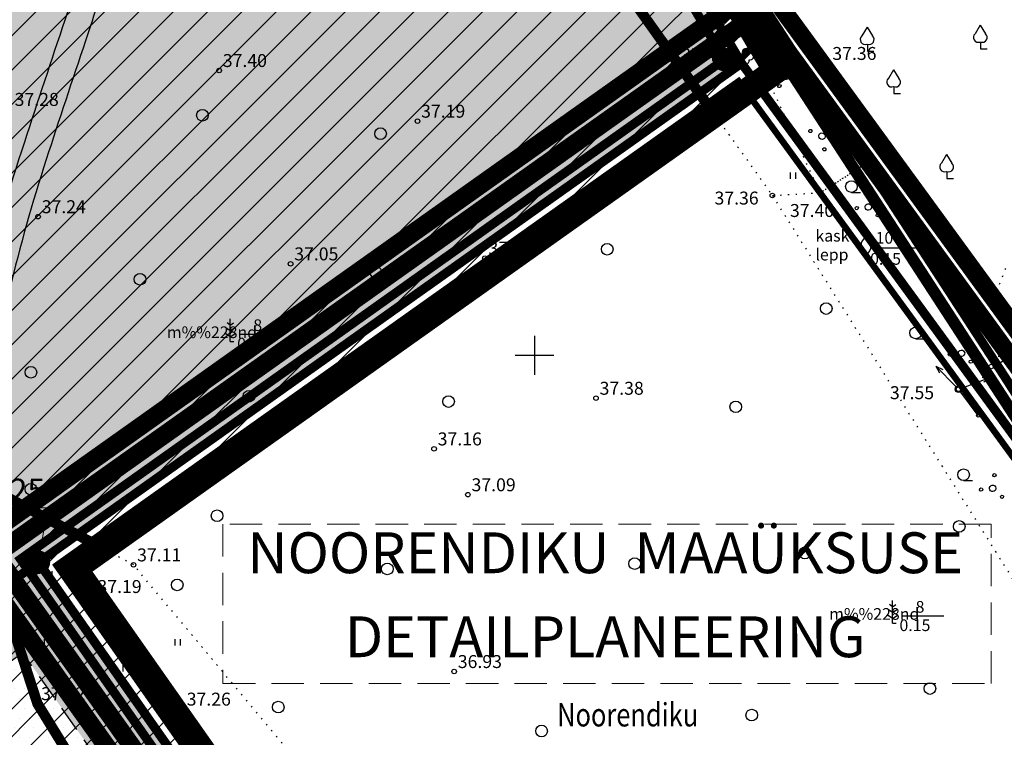
# Model space of a CAD drawing. Units: feet. Extents: x 69126 to 545755, y 51575 to 6585813.
# Drawn here: x 70010 to 70086, y 52121 to 52176 of the extents above; entities that cross this region are included whole.
import ezdxf
from ezdxf.enums import TextEntityAlignment as Align

# ---------------------------------------------------------------- set-up
doc = ezdxf.new("R2010")
doc.units = ezdxf.units.FT
doc.header["$MEASUREMENT"] = 0
for name, pattern in [('ACAD_ISO09W100', [45, 24, -3, 6, -3, 6, -3]), ('DASHED', [0.75, 0.5, -0.25]), ('DOT2', [0.126, 0.001, -0.125]), ('DOTX2', [0.5, 0, -0.5]), ('punktiir', [13, 8, -5])]:
    doc.linetypes.add(name, pattern=pattern)
for name, color, linetype in [('g-AED', 7, 'CONTINUOUS'), ('g-HALJASTUS', 7, 'CONTINUOUS'), ('g-KORGUS', 7, 'CONTINUOUS'), ('g-POST', 7, 'CONTINUOUS'), ('g-VORK', 7, 'CONTINUOUS'), ('K-det-jalgtee', 50, 'CONTINUOUS'), ('K-det-pl-ala', 129, 'ACAD_ISO09W100'), ('K-ha-R', 71, 'CONTINUOUS'), ('K-halj-hatch-OLULINE', 80, 'CONTINUOUS'), ('K-halj-hinnang', 123, 'punktiir'), ('K-kr-KINNISTU', 48, 'CONTINUOUS'), ('K-kr-kinnistu_OFFSET', 48, 'CONTINUOUS'), ('K-kr-krj', 1, 'CONTINUOUS'), ('K-kr-linnapiir', 6, 'ACAD_ISO09W100'), ('K-kr-tehno-KINNISTU', 48, 'CONTINUOUS'), ('K-kr-tehno-KRJ', 240, 'CONTINUOUS'), ('nd-krj', 4, 'CONTINUOUS')]:
    doc.layers.add(name, color=color, linetype=linetype)
for name, color, linetype, lineweight in [('K-det-EHITUSALA', 28, 'DASHED', 25), ('K-det-naaber-DP', 162, 'DASHED', 20), ('K-det-naaber-ettepanek', 4, 'DASHED', 20), ('K-det-vertikaal', 162, 'CONTINUOUS', 13), ('k-ha-EHITUSALA', 26, 'CONTINUOUS', 20), ('K-halj-hatch-VAHEVAARTUSLIK', 2, 'CONTINUOUS', 20), ('K-kr-aadress', 24, 'CONTINUOUS', 13)]:
    doc.layers.add(name, color=color, linetype=linetype, lineweight=lineweight)
doc.styles.add('ISOCP', font='ISOCP', dxfattribs={"height": 0.2})
doc.styles.add('ROMANS', font='ROMANS', dxfattribs={"height": 0.2})
doc.styles.add('SWISL', font='swissl.ttf')
doc.styles.add('txt', font='TXT', dxfattribs={"height": 0.2})
pattern_1 = [(45, (0, 0), (-1.060660172, 1.060660172), [])]

msp = doc.modelspace()

# ---------------------------------------------------------------- hatches: boundary and pattern name
at = {"layer": 'K-det-jalgtee'}
msp.add_hatch(color=256, dxfattribs=at).paths.add_polyline_path([(70010.671, 52166.479, 0.021307), (70007.499, 52155.304, -0.033304), (70007.211, 52154.508), (70009.5, 52155.043, -0.020856), (70012.328, 52165.097, -0.003417), (70015.36, 52174.267, 0.007123), (70017.307, 52180.405, 0.014222), (70018.975, 52186.566, 0.098531), (70020.104, 52218.579, 0.073086), (70013.48, 52240.431, 0.089228), (70002.974, 52255.073, 0.019206), (69998.413, 52259.227, 0.011818), (69993.178, 52263.432, 0.008221), (69984.137, 52270.125, 0.035637), (69980.956, 52272.046, 0.058178), (69978.694, 52272.874, 0.069437), (69977.296, 52272.99, 0.189865), (69974.878, 52271.853, 0.045555), (69973.881, 52270.658, 0.030593), (69972.52, 52268.396, 0.064338), (69964.874, 52248.692, 0.020297), (69962.962, 52239.417, 0.009522), (69961.992, 52232.932, 0.0371), (69961.247, 52221.273, 0.044853), (69962.107, 52213.218), (69964.071, 52213.621, -0.045051), (69963.259, 52220.815, -0.034616), (69963.75, 52230.789, -0.011536), (69964.661, 52237.417, -0.019264), (69966.486, 52246.86, -0.070642), (69974.614, 52268.049, -0.023664), (69975.487, 52269.464, -0.04621), (69976.278, 52270.424, -0.087117), (69976.879, 52270.864, -0.128508), (69977.871, 52270.984, -0.064039), (69979.084, 52270.676, -0.044538), (69981.138, 52269.672, -0.023936), (69984.066, 52267.728, -0.005849), (69991.7, 52262.045, -0.0118), (69996.988, 52257.813, -0.019732), (70001.585, 52253.634, -0.091567), (70011.894, 52239.114, -0.0748), (70018.293, 52217.185, -0.091106), (70017.33, 52188.335, -0.016104), (70015.724, 52182.111, -0.008566), (70013.788, 52175.89, 0.001977)])
at = {"layer": 'k-ha-EHITUSALA'}
h = msp.add_hatch(dxfattribs=at)
h.set_pattern_fill('DOTS', color=256, scale=12, style=0)
h.paths.add_polyline_path([(70045.712, 52076.939), (70010.529, 52127.04), (69998.299, 52118.357), (70016.704, 52092.147)])
at = {"layer": 'K-ha-R'}
msp.add_hatch(color=256, dxfattribs=at).paths.add_polyline_path([(70018.226, 52080.058), (70019.214, 52088.573), (69995.425, 52122.448), (70065.973, 52172.537), (69990.743, 52299.917), (69966.293, 52285.637), (69934.193, 52243.637), (69901.773, 52288.887), (69887.374, 52260.438), (69931.688, 52237.205), (69838.594, 52059.627), (69846.565, 52055.448), (69850.744, 52063.419), (69857.83, 52059.705), (69863.461, 52070.446), (69908.653, 51995.121), (69896.704, 51972.328), (69823.193, 52010.865), (69843.78, 52050.134), (69835.809, 52054.313), (69773.359, 51935.19), (69772.031, 51932.656), (69904.527, 51863.195), (69952.751, 51955.182), (69956.009, 51961.378)])
h = msp.add_hatch(color=256, dxfattribs=at)
h.paths.add_polyline_path([(70057.891, 52068.296), (70011.733, 52134.027), (69995.425, 52122.448), (70019.214, 52088.573)])
h.paths.add_polyline_path([(70045.712, 52076.939), (70010.529, 52127.04), (69998.299, 52118.357), (70016.704, 52092.147)], flags=16)
at = {"layer": 'K-halj-hatch-OLULINE'}
h = msp.add_hatch(dxfattribs=at)
h.set_pattern_fill('ANSI31', color=256, scale=15, style=0)
h.paths.add_polyline_path([(70014.51, 52235.82), (70018.6, 52240.88), (70004.43, 52262.51), (69995.03, 52275.14), (69974.74, 52285.22), (69970.1, 52284.86), (69960.575, 52281.45), (69934.245, 52246.999), (69906.462, 52285.776), (69899.21, 52280.31), (69898.458, 52272.339), (69897.36, 52259.21), (69896.029, 52250.224), (69895.62, 52239.52), (69902.501, 52231.018), (69912.03, 52225.43), (69926.22, 52214.08), (69933.748, 52210.527), (69940.973, 52211.307), (69945.465, 52214.82), (69949.957, 52220.675), (69956.03, 52220.78), (69959.92, 52209.07), (69966.06, 52196.98), (69977.37, 52177.98), (69978.51, 52176.89), (69983.023, 52175.8), (69984.721, 52175.69), (69984.542, 52176.751), (69984.721, 52178.891), (69985.256, 52179.426), (69986.862, 52179.247), (69988.7, 52175.43), (69995.698, 52164.212), (70001.73, 52153.74), (69998.574, 52152.444), (69996.07, 52152.19), (69990.08, 52163.7), (69986.978, 52169.692), (69984.91, 52170.051), (69983.472, 52169.332), (69983.02, 52168.6), (69987.787, 52158.642), (69991.08, 52152.89), (69998.4, 52139.15), (70005.68, 52140.99), (70016.694, 52135.096), (70063.873, 52168.593), (70056.6, 52178.77), (70049.63, 52179.05), (70046.45, 52182.99), (70048.88, 52187.57), (70036.31, 52209.58), (70031.46, 52211.2), (70030.297, 52216.972), (70030.22, 52222.64), (70022.81, 52235.05), (70017.9, 52232.17)])
h = msp.add_hatch(dxfattribs=at)
h.set_pattern_fill('ANSI31', color=256, scale=15, style=0)
h.paths.add_polyline_path([(69954.97, 52144.866), (69948.704, 52151.931), (69941.75, 52160.53), (69928.97, 52167.74), (69915.05, 52174.19), (69899.18, 52168.87), (69879.13, 52185.81), (69870.41, 52188.95), (69868.042, 52184.609), (69868.845, 52181.199), (69866.838, 52177.59), (69865.49, 52175.84), (69861.219, 52176.186), (69857.206, 52175.183), (69854.69, 52171.79), (69849.676, 52165.352), (69850.414, 52163.665, -0.041035), (69850.56, 52163.331), (69851.306, 52161.629), (69850.774, 52158.971), (69849.603, 52157.057), (69847.262, 52156.419), (69844.921, 52155.887), (69840.878, 52148.976), (69840.471, 52144.905, -0.025637), (69845.234, 52144.007, -0.047562), (69848.558, 52142.872, -0.055515), (69852.752, 52140.294, -0.035453), (69857.764, 52135.7, 0.017777), (69864.989, 52128.402, 0.002511), (69872.367, 52121.64, -0.011993), (69881.913, 52112.174, 0.006609), (69891.214, 52102.77, 0.001407), (69905.212, 52089.3, -0.013106), (69919.773, 52074.66, 0.001785), (69923.62, 52070.529, 0.034588), (69926.21, 52068.131, 0.034687), (69927.593, 52067.188, 0.154043), (69931.322, 52066.21, 0.056046), (69933.756, 52066.698, 0.008978), (69943.39, 52070.272, 0.027012), (69955.464, 52075.662, -0.003693), (69967.418, 52081.804, -0.025613), (69977.197, 52086.012, -0.007161), (69986.156, 52089.207, 0.007939), (69992.444, 52091.508, 0.017745), (69998.587, 52094.12, 0.021433), (70007.415, 52098.825, 0.008211), (70016.047, 52104.107), (70015.438, 52104.584), (70014.172, 52111.227), (70012.64, 52114.63), (70010.162, 52115.973), (70004.41, 52117.4), (69996.972, 52118.187), (69990.21, 52121.28), (69979.074, 52129.057), (69976.826, 52130.18), (69971.616, 52139.162), (69968.245, 52143.96), (69967.019, 52144.674), (69963.443, 52144.47), (69958.233, 52144.164)])
h = msp.add_hatch(dxfattribs=at)
h.set_pattern_fill('ANSI31', color=256, scale=15, style=0)
h.paths.add_polyline_path([(70051.6, 52036.83), (70056.33, 52047.24), (70051.491, 52041.275), (70049.39, 52039.043), (70046.894, 52037.731), (70044.53, 52039.306), (70041.64, 52041.8), (70037.831, 52045.475), (70035.556, 52051.586), (70030.953, 52064.233), (70024.241, 52077.264), (70016.761, 52093.361), (70016.047, 52104.107, -0.008187), (70007.44, 52098.84, -0.021496), (69998.587, 52094.12, -0.017778), (69992.433, 52091.503, -0.007925), (69986.156, 52089.207, 0.007583), (69976.671, 52085.815, 0.024261), (69967.418, 52081.804, 0.003693), (69955.464, 52075.662, -0.027012), (69943.39, 52070.272, -0.008978), (69933.756, 52066.698, -0.056046), (69931.322, 52066.21, -0.154043), (69927.593, 52067.188, -0.043845), (69925.869, 52068.411, -0.030949), (69923.572, 52070.58, -0.001763), (69919.773, 52074.66, 0.013106), (69905.212, 52089.3, -0.001407), (69891.214, 52102.77, -0.006815), (69881.627, 52112.471, 0.011625), (69872.367, 52121.64, -0.002511), (69864.989, 52128.402, -0.017777), (69857.764, 52135.7, 0.035453), (69852.752, 52140.294, 0.055515), (69848.558, 52142.872, 0.04451), (69845.453, 52143.953, 0.026465), (69840.539, 52144.896), (69838.963, 52141.746), (69836.196, 52137.811), (69835.345, 52135.579), (69831.834, 52133.239), (69828.11, 52132.176), (69823.428, 52131.432), (69820.875, 52132.07), (69819.811, 52133.771), (69819.406, 52136.33), (69819.811, 52137.811), (69804.81, 52112.332), (69795.86, 52094.648), (69794.748, 52092.426), (69790.411, 52083.091), (69787.853, 52076.311), (69786.408, 52073.311), (69784.851, 52067.865), (69782.293, 52060.864), (69775.903, 52049.189), (69773.1, 52045.074), (69931.483, 51961.016), (69970.998, 51895.154), (69978.487, 51911.042), (69995.06, 51946.2), (70010.29, 51969.19), (70037.01, 52012.94)])
at = {"layer": 'K-halj-hatch-VAHEVAARTUSLIK'}
h = msp.add_hatch(dxfattribs=at)
h.set_pattern_fill('ANSI31,_I', color=256, scale=12, style=2)
h.set_pattern_definition(pattern_1)
h.paths.add_polyline_path([(70004.43, 52262.51), (70018.6, 52240.88), (70014.51, 52235.82), (70017.9, 52232.17), (70022.81, 52235.05), (70030.22, 52222.64), (70030.297, 52216.972), (70031.46, 52211.2), (70036.31, 52209.58), (70048.88, 52187.57), (70046.45, 52182.99), (70049.63, 52179.05), (70056.6, 52178.77), (70063.873, 52168.593), (70068.63, 52171.971), (69991.453, 52302.648), (69964.944, 52287.165), (69960.575, 52281.45), (69970.1, 52284.86), (69974.74, 52285.22), (69995.03, 52275.14)])
h = msp.add_hatch(dxfattribs=at)
h.set_pattern_fill('ANSI31', color=256, scale=12, style=0)
h.paths.add_polyline_path([(69959.92, 52209.07), (69956.03, 52220.78), (69949.957, 52220.675), (69945.465, 52214.82), (69940.973, 52211.307), (69933.748, 52210.527), (69926.22, 52214.08), (69912.03, 52225.43), (69902.501, 52231.018), (69895.62, 52239.52), (69896.029, 52250.224), (69897.36, 52259.21), (69898.458, 52272.339), (69899.21, 52280.31), (69906.462, 52285.776), (69902.008, 52291.994), (69900.37, 52288.19), (69891.29, 52269.81), (69885.39, 52258.27), (69878.46, 52247.81), (69871.56, 52237.92), (69870.46, 52237.17), (69852.1, 52202.6, 0.03327), (69833.962, 52150.358), (69836.941, 52153.442), (69838.644, 52155.781), (69841.41, 52159.609), (69844.07, 52163.012), (69845.453, 52164.075), (69849.177, 52164.713), (69854.69, 52171.79), (69857.206, 52175.183), (69861.219, 52176.186), (69865.49, 52175.84), (69866.838, 52177.59), (69868.845, 52181.199), (69868.042, 52184.609), (69870.41, 52188.95), (69879.13, 52185.81), (69899.18, 52168.87), (69915.05, 52174.19), (69928.97, 52167.74), (69941.75, 52160.53), (69948.704, 52151.931), (69954.97, 52144.866), (69958.233, 52144.164), (69963.443, 52144.47), (69967.019, 52144.674), (69968.245, 52143.96), (69971.616, 52139.162), (69976.826, 52130.18), (69979.074, 52129.057), (69984.28, 52130.32), (69980.38, 52136.41), (69975.12, 52146.07), (69965.77, 52162.73), (69963.232, 52169.242), (69963.232, 52174.624), (69964.49, 52177.58), (69965.63, 52177.55), (69973.204, 52170.837), (69979.93, 52162.85), (69978.988, 52159.277), (69976.595, 52157.084), (69976.39, 52154.9), (69980.783, 52150.308), (69984.57, 52148.2), (69988.561, 52144.329), (69992.33, 52138.98), (69995.49, 52139.56), (69999.083, 52136.746), (70006.46, 52135.59), (70009.318, 52130.314), (70011.65, 52123.12), (70014.172, 52119.031), (70017.91, 52116.72), (70020.714, 52117.343), (70023.79, 52117.27), (70027.67, 52111.89), (70031.161, 52104.27), (70033.709, 52106.213), (70014.513, 52133.548), (70016.694, 52135.096), (70005.68, 52140.99), (69998.4, 52139.15), (69991.08, 52152.89), (69987.787, 52158.642), (69983.02, 52168.6), (69983.472, 52169.332), (69984.91, 52170.051), (69986.978, 52169.692), (69990.08, 52163.7), (69996.07, 52152.19), (69998.574, 52152.444), (70001.73, 52153.74), (69995.698, 52164.212), (69988.7, 52175.43), (69986.862, 52179.247), (69985.256, 52179.426), (69984.721, 52178.891), (69984.542, 52176.751), (69984.721, 52175.69), (69983.023, 52175.8), (69978.51, 52176.89), (69977.37, 52177.98), (69966.06, 52196.98)])
h.paths.add_polyline_path([(69950.934, 52194.935), (69954.7, 52194.9), (69953.945, 52187.876), (69954.41, 52181.55), (69954.871, 52177.344), (69955.334, 52170.517), (69954.64, 52168.086), (69953.14, 52167.78), (69950.702, 52170.169), (69948.849, 52174.336), (69946, 52177.57), (69942.248, 52175.03), (69939.43, 52174.2), (69932.173, 52182.668), (69924.14, 52194.04), (69926.962, 52197.134), (69930.68, 52199.86), (69936.3, 52202.93), (69939.006, 52199.217), (69942.364, 52194.935), (69945.12, 52192.85), (69948.27, 52193.778)], flags=16)
h = msp.add_hatch(dxfattribs=at)
h.set_pattern_fill('ANSI31,_I', color=256, scale=12, style=2)
h.set_pattern_definition(pattern_1)
h.paths.add_polyline_path([(69999.083, 52136.746), (69995.49, 52139.56), (69992.33, 52138.98), (69988.96, 52133.765), (69984.28, 52130.32), (69979.074, 52129.057), (69990.21, 52121.28), (69996.972, 52118.187), (70004.41, 52117.4), (70010.162, 52115.973), (70012.64, 52114.63), (70014.172, 52111.227), (70015.438, 52104.584), (70019.343, 52101.526), (70024.513, 52100.683), (70026.61, 52100.8), (70031.161, 52104.27), (70027.67, 52111.89), (70023.79, 52117.27), (70020.714, 52117.343), (70017.91, 52116.72), (70014.172, 52119.031), (70011.65, 52123.12), (70009.318, 52130.314), (70006.46, 52135.59)])

# ---------------------------------------------------------------- linework, layer by layer
at = {"layer": 'g-AED', "linetype": 'Continuous'}
for p, q in [((70064.231, 52182.135), (70102.1, 52123.1)), ((70068.955, 52174.77), (70069.292, 52174.986)), ((70070.305, 52172.665), (70070.642, 52172.881)), ((70071.655, 52170.561), (70071.992, 52170.777)), ((70073.005, 52168.457), (70073.342, 52168.673)), ((70074.355, 52166.353), (70074.691, 52166.569)), ((70075.705, 52164.248), (70076.041, 52164.464)), ((70077.054, 52162.144), (70077.391, 52162.36)), ((70078.404, 52160.04), (70078.741, 52160.256)), ((70079.754, 52157.935), (70080.091, 52158.151)), ((70081.104, 52155.831), (70081.44, 52156.047)), ((70082.454, 52153.727), (70082.79, 52153.943)), ((70083.804, 52151.623), (70084.14, 52151.839)), ((70085.153, 52149.518), (70085.49, 52149.734))]:
    msp.add_line(p, q, dxfattribs=at)
at = {"layer": 'g-HALJASTUS', "linetype": 'DOTX2'}
for p, q in [((70066.89, 52173.72), (70062.41, 52180.9)), ((70056.6, 52178.77), (70068.35, 52162.33)), ((70072.04, 52162.54), (70066.89, 52173.72)), ((70068.35, 52162.33), (70072.04, 52162.54)), ((70068.35, 52162.33), (70099.326, 52112.881)), ((70019.06, 52133.83), (70005.68, 52140.99)), ((70038.98, 52109.94), (70019.06, 52133.83)), ((70011.65, 52123.12), (70009.318, 52130.314)), ((70014.172, 52119.031), (70011.65, 52123.12))]:
    msp.add_line(p, q, dxfattribs=at)
at = {"layer": 'g-HALJASTUS', "linetype": 'Continuous'}
for p, q in [((70066.886, 52175.352), (70066.88, 52174.045)), ((70066.886, 52175.35), (70066.88, 52174.045)), ((70066.903, 52175.356), (70066.897, 52175.353)), ((70066.91, 52174.049), (70066.903, 52175.356)), ((70066.91, 52174.049), (70066.903, 52175.35)), ((70066.904, 52175.316), (70067.046, 52175.316)), ((70066.904, 52175.316), (70067.056, 52175.316)), ((70066.904, 52175.266), (70067.102, 52175.266)), ((70066.904, 52175.266), (70067.112, 52175.266)), ((70066.904, 52175.216), (70067.136, 52175.216)), ((70066.904, 52175.216), (70067.143, 52175.216)), ((70066.904, 52175.166), (70067.148, 52175.166)), ((70066.904, 52175.166), (70067.159, 52175.166)), ((70066.905, 52175.116), (70067.154, 52175.116)), ((70066.905, 52175.116), (70067.163, 52175.116)), ((70066.905, 52175.066), (70067.145, 52175.066)), ((70066.905, 52175.066), (70067.157, 52175.066)), ((70066.905, 52175.016), (70067.129, 52175.016)), ((70066.905, 52175.016), (70067.139, 52175.016)), ((70066.905, 52174.966), (70067.256, 52174.966)), ((70066.905, 52174.966), (70067.269, 52174.966)), ((70066.905, 52174.916), (70067.301, 52174.916)), ((70066.905, 52174.916), (70067.314, 52174.916)), ((70066.906, 52174.866), (70067.326, 52174.866)), ((70066.906, 52174.866), (70067.335, 52174.866)), ((70066.906, 52174.816), (70067.33, 52174.816)), ((70066.906, 52174.816), (70067.342, 52174.816)), ((70066.906, 52174.766), (70067.323, 52174.766)), ((70066.906, 52174.766), (70067.336, 52174.766)), ((70075.664, 52175.311, 37.563), (70075.256, 52174.651, 37.563)), ((70075.664, 52175.311, 37.563), (70076.072, 52174.651, 37.563)), ((70084.391, 52175.477, 37.587), (70083.983, 52174.817, 37.587)), ((70084.391, 52175.477, 37.587), (70084.799, 52174.817, 37.587)), ((70066.88, 52174.045), (70066.578, 52174.045)), ((70066.88, 52174.045), (70066.578, 52174.045)), ((70066.89, 52174.05), (70066.89, 52173.72)), ((70066.89, 52174.05), (70066.89, 52173.72)), ((70066.906, 52174.716), (70067.302, 52174.716)), ((70066.906, 52174.716), (70067.315, 52174.716)), ((70066.907, 52174.666), (70067.251, 52174.666)), ((70066.907, 52174.666), (70067.271, 52174.666)), ((70066.907, 52174.616), (70067.252, 52174.616)), ((70066.907, 52174.616), (70067.27, 52174.616)), ((70066.907, 52174.566), (70067.31, 52174.566)), ((70066.907, 52174.566), (70067.319, 52174.566)), ((70066.908, 52174.516), (70067.34, 52174.516)), ((70066.908, 52174.516), (70067.352, 52174.516)), ((70066.908, 52174.466), (70067.368, 52174.466)), ((70066.908, 52174.466), (70067.374, 52174.466)), ((70066.908, 52174.416), (70067.378, 52174.416)), ((70066.908, 52174.416), (70067.387, 52174.416)), ((70066.908, 52174.366), (70067.388, 52174.366)), ((70066.908, 52174.366), (70067.393, 52174.366)), ((70066.909, 52174.316), (70067.383, 52174.316)), ((70066.909, 52174.316), (70067.391, 52174.316)), ((70066.909, 52174.266), (70067.376, 52174.266)), ((70066.909, 52174.266), (70067.382, 52174.266)), ((70066.909, 52174.216), (70067.358, 52174.216)), ((70066.909, 52174.216), (70067.365, 52174.216)), ((70066.909, 52174.166), (70067.332, 52174.166)), ((70066.909, 52174.166), (70067.339, 52174.166)), ((70066.909, 52174.116), (70067.291, 52174.116)), ((70066.909, 52174.116), (70067.3, 52174.116)), ((70066.91, 52174.066), (70067.235, 52174.066)), ((70066.91, 52174.066), (70067.241, 52174.066)), ((70067.212, 52174.049), (70066.91, 52174.049)), ((70067.212, 52174.049), (70066.91, 52174.049)), ((70075.682, 52174, 37.563), (70075.679, 52173.47, 37.563)), ((70084.41, 52174.166, 37.587), (70084.407, 52173.636, 37.587)), ((70066.666, 52173.478), (70065.84, 52172.465)), ((70066.666, 52173.478), (70065.844, 52172.47)), ((70065.856, 52172.457), (70066.691, 52173.463)), ((70065.857, 52172.459), (70066.691, 52173.463)), ((70066.339, 52173.077), (70066.021, 52173.339)), ((70066.307, 52173.039), (70066.027, 52173.269)), ((70066.371, 52173.116), (70066.028, 52173.398)), ((70066.339, 52173.077), (70066.028, 52173.333)), ((70066.371, 52173.116), (70066.037, 52173.391)), ((70066.307, 52173.039), (70066.041, 52173.257)), ((70066.402, 52173.155), (70066.042, 52173.451)), ((70066.402, 52173.155), (70066.047, 52173.447)), ((70066.434, 52173.194), (70066.064, 52173.498)), ((70066.434, 52173.194), (70066.071, 52173.492)), ((70066.465, 52173.232), (70066.091, 52173.54)), ((70066.465, 52173.232), (70066.095, 52173.537)), ((70066.497, 52173.271), (70066.124, 52173.578)), ((70066.497, 52173.271), (70066.13, 52173.573)), ((70066.528, 52173.31), (70066.163, 52173.611)), ((70066.528, 52173.31), (70066.168, 52173.607)), ((70066.56, 52173.349), (70066.208, 52173.639)), ((70066.56, 52173.349), (70066.213, 52173.634)), ((70066.592, 52173.388), (70066.26, 52173.66)), ((70066.592, 52173.388), (70066.265, 52173.656)), ((70066.623, 52173.426), (70066.322, 52173.674)), ((70066.623, 52173.426), (70066.329, 52173.669)), ((70066.655, 52173.465), (70066.399, 52173.675)), ((70066.655, 52173.465), (70066.403, 52173.672)), ((70066.432, 52173.671), (70066.666, 52173.478)), ((70066.432, 52173.671), (70066.666, 52173.478)), ((70066.89, 52173.72), (70066.632, 52173.932)), ((70066.89, 52173.72), (70066.632, 52173.932)), ((70066.68, 52173.465), (70066.89, 52173.72)), ((70066.68, 52173.465), (70066.89, 52173.72)), ((70066.691, 52173.463), (70066.925, 52173.271)), ((70066.691, 52173.463), (70066.925, 52173.271)), ((70066.89, 52173.72), (70066.705, 52173.873)), ((70066.89, 52173.72), (70066.728, 52173.428)), ((70066.89, 52173.72), (70066.728, 52173.428)), ((70066.89, 52173.72), (70066.774, 52173.51)), ((70067.179, 52173.56), (70066.89, 52173.72)), ((70067.179, 52173.56), (70066.89, 52173.72)), ((70066.89, 52173.72), (70067.13, 52173.72)), ((70066.89, 52173.72), (70067.224, 52173.72)), ((70066.89, 52173.72), (70067.224, 52173.72)), ((70067.022, 52173.279), (70067.168, 52173.543)), ((70067.022, 52173.279), (70067.168, 52173.543)), ((70067.184, 52173.535), (70067.023, 52173.245)), ((70067.184, 52173.535), (70067.026, 52173.25)), ((70067.227, 52173.511), (70067.039, 52173.17)), ((70067.227, 52173.511), (70067.043, 52173.177)), ((70067.271, 52173.487), (70067.063, 52173.111)), ((70067.271, 52173.487), (70067.067, 52173.118)), ((70067.315, 52173.463), (70067.094, 52173.064)), ((70067.315, 52173.463), (70067.098, 52173.07)), ((70067.359, 52173.439), (70067.13, 52173.025)), ((70067.359, 52173.439), (70067.133, 52173.03)), ((70067.168, 52173.543), (70068.315, 52172.916)), ((70067.168, 52173.543), (70068.31, 52172.919)), ((70067.403, 52173.415), (70067.169, 52172.993)), ((70067.403, 52173.415), (70067.173, 52172.999)), ((70067.179, 52173.571), (70067.326, 52173.836)), ((70067.179, 52173.571), (70067.326, 52173.836)), ((70068.32, 52172.933), (70067.179, 52173.571)), ((70068.318, 52172.934), (70067.179, 52173.571)), ((70067.447, 52173.391), (70067.212, 52172.967)), ((70067.447, 52173.391), (70067.215, 52172.972)), ((70067.491, 52173.367), (70067.259, 52172.948)), ((70067.491, 52173.367), (70067.263, 52172.956)), ((70067.534, 52173.343), (70067.309, 52172.935)), ((70067.534, 52173.343), (70067.312, 52172.94)), ((70067.578, 52173.319), (70067.363, 52172.931)), ((70067.578, 52173.319), (70067.369, 52172.941)), ((70067.622, 52173.295), (70067.423, 52172.935)), ((70067.622, 52173.295), (70067.427, 52172.943)), ((70067.666, 52173.271), (70067.49, 52172.954)), ((70067.666, 52173.271), (70067.499, 52172.97)), ((70067.71, 52173.247), (70067.533, 52172.928)), ((70067.71, 52173.247), (70067.543, 52172.946)), ((70075.679, 52173.47, 37.563), (70076.182, 52173.47, 37.563)), ((70084.407, 52173.636, 37.587), (70084.91, 52173.636, 37.587)), ((70065.897, 52172.535), (70065.736, 52172.667)), ((70065.928, 52172.573), (70065.744, 52172.725)), ((70065.897, 52172.535), (70065.744, 52172.661)), ((70065.865, 52172.496), (70065.748, 52172.592)), ((70065.928, 52172.573), (70065.749, 52172.721)), ((70065.865, 52172.496), (70065.755, 52172.587)), ((70065.96, 52172.612), (70065.763, 52172.774)), ((70065.96, 52172.612), (70065.771, 52172.767)), ((70065.992, 52172.651), (70065.792, 52172.815)), ((70065.992, 52172.651), (70065.799, 52172.809)), ((70066.118, 52172.806), (70065.803, 52173.065)), ((70066.086, 52172.767), (70065.805, 52172.998)), ((70066.118, 52172.806), (70065.812, 52173.057)), ((70066.086, 52172.767), (70065.816, 52172.99)), ((70066.149, 52172.845), (70065.818, 52173.118)), ((70066.149, 52172.845), (70065.825, 52173.112)), ((70066.023, 52172.69), (70065.828, 52172.85)), ((70066.023, 52172.69), (70065.838, 52172.842)), ((70066.181, 52172.884), (70065.844, 52173.161)), ((70066.181, 52172.884), (70065.854, 52173.153)), ((70066.055, 52172.728), (70065.874, 52172.877)), ((70066.213, 52172.922), (70065.881, 52173.195)), ((70066.055, 52172.728), (70065.882, 52172.87)), ((70066.213, 52172.922), (70065.891, 52173.187)), ((70066.244, 52172.961), (70065.929, 52173.22)), ((70066.244, 52172.961), (70065.939, 52173.212)), ((70066.276, 52173), (70065.994, 52173.231)), ((70066.276, 52173), (70066.01, 52173.219)), ((70067.754, 52173.223), (70067.556, 52172.866)), ((70067.754, 52173.223), (70067.562, 52172.877)), ((70067.798, 52173.199), (70067.59, 52172.823)), ((70067.798, 52173.199), (70067.596, 52172.835)), ((70067.842, 52173.175), (70067.63, 52172.793)), ((70067.842, 52173.175), (70067.636, 52172.804)), ((70067.885, 52173.151), (70067.677, 52172.775)), ((70067.885, 52173.151), (70067.682, 52172.783)), ((70067.929, 52173.127), (70067.732, 52172.77)), ((70067.929, 52173.127), (70067.738, 52172.781)), ((70067.973, 52173.103), (70067.797, 52172.785)), ((70067.973, 52173.103), (70067.804, 52172.797)), ((70068.017, 52173.079), (70067.904, 52172.875)), ((70068.017, 52173.079), (70067.909, 52172.884)), ((70068.061, 52173.055), (70067.939, 52172.835)), ((70068.061, 52173.055), (70067.945, 52172.845)), ((70068.105, 52173.031), (70067.979, 52172.805)), ((70068.105, 52173.031), (70067.984, 52172.813)), ((70068.149, 52173.007), (70068.025, 52172.784)), ((70068.149, 52173.007), (70068.03, 52172.794)), ((70068.193, 52172.983), (70068.077, 52172.774)), ((70068.193, 52172.983), (70068.08, 52172.78)), ((70068.236, 52172.959), (70068.136, 52172.777)), ((70068.236, 52172.959), (70068.14, 52172.786)), ((70068.28, 52172.935), (70068.207, 52172.802)), ((70068.28, 52172.935), (70068.211, 52172.81)), ((70068.315, 52172.916), (70068.315, 52172.924)), ((70065.84, 52172.465), (70065.848, 52172.463)), ((70077.705, 52172.032, 37.571), (70077.297, 52171.372, 37.571)), ((70077.705, 52172.032, 37.571), (70078.113, 52171.372, 37.571)), ((70077.723, 52170.721, 37.571), (70077.72, 52170.191, 37.571)), ((70077.72, 52170.191, 37.571), (70078.223, 52170.191, 37.571)), ((70064.866, 52168.497), (70064.866, 52168.997)), ((70065.266, 52168.497), (70065.266, 52168.997)), ((70081.795, 52165.488, 37.605), (70081.387, 52164.828, 37.605)), ((70081.795, 52165.488, 37.605), (70082.203, 52164.828, 37.605)), ((70081.813, 52164.177, 37.605), (70081.81, 52163.647, 37.605)), ((70069.757, 52163.609), (70069.757, 52164.109)), ((70070.157, 52163.609), (70070.157, 52164.109)), ((70081.81, 52163.647, 37.605), (70082.313, 52163.647, 37.605)), ((70074.45, 52162.569), (70075.141, 52162.569)), ((70076.24, 52158.28), (70079.392, 52158.28)), ((70075.571, 52157.767), (70075.571, 52157.365)), ((70075.571, 52157.365), (70075.811, 52157.365)), ((70026.528, 52151.071), (70026.528, 52152.821)), ((70026.528, 52151.878), (70026.196, 52152.112)), ((70026.528, 52152.337), (70026.281, 52152.511)), ((70026.528, 52152.337), (70026.775, 52152.51)), ((70026.528, 52151.878), (70026.861, 52152.112)), ((70026.528, 52151.425), (70026.11, 52151.719)), ((70026.528, 52151.425), (70026.947, 52151.719)), ((70027.328, 52151.632), (70030.491, 52151.632)), ((70079.406, 52151.278), (70080.098, 52151.278)), ((70026.528, 52151.071), (70026.794, 52151.071)), ((70083.101, 52140.333), (70083.793, 52140.333)), ((70015.503, 52134.27), (70015.503, 52134.77)), ((70015.903, 52134.27), (70015.903, 52134.77)), ((70012.378, 52132.828), (70012.378, 52133.328)), ((70012.778, 52132.828), (70012.778, 52133.328)), ((70077.624, 52130.6), (70077.377, 52130.774)), ((70077.624, 52129.334), (70077.624, 52131.084)), ((70077.624, 52130.6), (70077.871, 52130.774)), ((70077.624, 52129.688), (70077.205, 52129.982)), ((70077.624, 52130.141), (70077.291, 52130.375)), ((70077.624, 52130.141), (70077.956, 52130.375)), ((70077.624, 52129.688), (70078.042, 52129.982)), ((70077.624, 52129.334), (70077.89, 52129.334)), ((70078.423, 52129.895), (70081.586, 52129.895)), ((70011.795, 52127.602), (70011.795, 52128.102)), ((70012.195, 52127.602), (70012.195, 52128.102)), ((70022.283, 52127.602), (70022.283, 52128.102)), ((70022.683, 52127.602), (70022.683, 52128.102)), ((70018.257, 52125.591), (70018.257, 52126.091)), ((70018.657, 52125.591), (70018.657, 52126.091))]:
    msp.add_line(p, q, dxfattribs=at)
at = {"layer": 'g-HALJASTUS', "linetype": 'DOT2'}
msp.add_line((70072.04, 52162.54), (70075.413, 52164.703), dxfattribs=at)
at = {"layer": 'g-HALJASTUS', "linetype": 'Continuous'}
msp.add_lwpolyline([(70067.212, 52174.049, 0.572057), (70067.234, 52174.643, 0.832717), (70067.133, 52175.007, 0.63255), (70066.893, 52175.349)], format="xyb", dxfattribs=at)
for centre in [(70024.379, 52168.526), (70056.499, 52168.705), (70038.119, 52167.1), (70074.45, 52163.019), (70055.607, 52158.183), (70037.762, 52156.4), (70019.56, 52155.865), (70072.503, 52153.609), (70079.406, 52151.728), (70011.147, 52148.688), (70027.974, 52146.842), (70043.364, 52146.432), (70065.526, 52146.022), (70083.101, 52140.783), (70011.147, 52139.665), (70025.511, 52137.614), (70082.763, 52136.794), (70070.861, 52134.743), (70038.644, 52133.513), (70057.728, 52133.923), (70022.433, 52132.282), (70080.506, 52124.285), (70030.231, 52122.849), (70066.757, 52122.234), (70050.546, 52121.004)]:
    msp.add_circle(centre, 0.45, dxfattribs=at)
for centre, radius, start, end in [((70066.645, 52174.814), 0.19, 83.74362, 247.05892), ((70066.645, 52174.814), 0.19, 83.74362, 247.05892), ((70066.862, 52175.122), 0.229, 82.22545, 211.15891), ((70066.862, 52175.122), 0.229, 82.22545, 211.15891), ((70084.241, 52174.534, 37.587), 0.383, 132.25401, 290.18083), ((70084.542, 52174.534, 37.587), 0.383, 249.81917, 47.74599), ((70066.739, 52174.345), 0.339, 119.61367, 242.21933), ((70066.739, 52174.345), 0.339, 119.61367, 242.21933), ((70075.513, 52174.368, 37.563), 0.383, 132.25401, 290.18083), ((70075.814, 52174.368, 37.563), 0.383, 249.81917, 47.74599), ((70077.554, 52171.089, 37.571), 0.383, 132.25401, 290.18083), ((70077.855, 52171.089, 37.571), 0.383, 249.81917, 47.74599), ((70081.644, 52164.545, 37.605), 0.383, 132.25401, 290.18083), ((70081.945, 52164.545, 37.605), 0.383, 249.81917, 47.74599), ((70075.93, 52158.441), 0.763, 118.00012, 241.99988), ((70075.213, 52158.441), 0.763, 298.00012, 61.99988)]:
    msp.add_arc(centre, radius, start, end, dxfattribs=at)
for centre, major_axis, start_param, end_param in [((70065.993, 52173.039), (0.136, 0.136), 0.548814, 3.326313), ((70066.366, 52173.332), (0.244, 0.244), 0.591637, 2.670116), ((70066.61, 52173.141), (0.239, 0.239), 3.755454, 5.895326), ((70066.61, 52173.141), (0.239, 0.239), 3.755454, 5.895326), ((70067.366, 52173.275), (0.244, 0.244), 2.345467, 4.423946), ((70067.51, 52173.55), (-0.239, 0.239), 3.938487, 6.078359), ((70067.51, 52173.55), (-0.239, 0.239), 3.938487, 6.078359), ((70067.966, 52173.404), (-0.134, 0.134), 3.312437, 6.162826), ((70067.966, 52173.404), (-0.134, 0.134), 3.312437, 6.162826), ((70068.13, 52173.066), (-0.162, 0.162), 3.285939, 5.536253), ((70068.13, 52173.066), (-0.162, 0.162), 3.285939, 5.536253), ((70065.967, 52172.665), (-0.164, 0.164), -0.418653, 1.837386), ((70066.021, 52172.62), (-0.162, 0.162), 1.53211, 3.782423), ((70066.021, 52172.62), (-0.162, 0.162), 1.53211, 3.782423), ((70066.384, 52172.719), (0.134, 0.134), 3.129403, 5.979793), ((70066.384, 52172.719), (0.134, 0.134), 3.129403, 5.979793), ((70067.723, 52172.962), (-0.136, 0.136), 0.731848, 3.509346), ((70068.095, 52173.005), (0.164, 0.164), 2.905973, 5.162012), ((70068.697, 52172.272), (0.0884, 0.0884), 4.128388, 10.411573), ((70069.395, 52171.525), (0.177, 0.177), 4.128388, 10.411573), ((70070.356, 52171.671), (-0.0884, 0.0884), 2.557592, 8.840777), ((70068.901, 52170.779), (-0.0884, 0.0884), 2.557592, 8.840777), ((70071.288, 52167.298), (0.0884, 0.0884), 0.423536, 6.706721), ((70072.178, 52166.909), (-0.177, 0.177), -1.14726, 5.135925), ((70072.994, 52167.276), (-0.0884, 0.0884), -1.14726, 5.135925), ((70072.369, 52165.904), (-0.0884, 0.0884), -1.14726, 5.135925), ((70075.883, 52162.463), (0.0884, 0.0884), 3.245004, 9.528189), ((70074.858, 52161.357), (-0.0884, 0.0884), 1.674207266337592, 7.957392573517179), ((70075.748, 52161.449), (-0.177, 0.177), 1.674207266377898, 7.957392573557484), ((70076.471, 52160.799), (0.0884, 0.0884), 3.245004, 9.528189), ((70083.072, 52151.172), (0.0884, 0.0884), 3.245004, 9.528189), ((70082.048, 52150.066), (-0.0884, 0.0884), 1.674207266337592, 7.957392573517179), ((70082.937, 52150.158), (-0.177, 0.177), 1.674207266377898, 7.957392573557484), ((70083.66, 52149.508), (0.0884, 0.0884), 3.245004, 9.528189), ((70085.479, 52140.742), (0.0884, 0.0884), 3.245004, 9.528189), ((70085.344, 52139.728), (-0.177, 0.177), 1.674207266377898, 7.957392573557484), ((70084.454, 52139.636), (-0.0884, 0.0884), 1.674207266337592, 7.957392573517179), ((70086.067, 52139.078), (0.0884, 0.0884), 3.245004, 9.528189)]:
    msp.add_ellipse(centre, major_axis=major_axis, ratio=1, start_param=start_param, end_param=end_param, dxfattribs=at)
at = {"layer": 'g-HALJASTUS', "linetype": 'DOTX2'}
for points in [[(70085.582, 52153.749, 37.535), (70085.324, 52154.661, 37.536), (70086.144, 52155.879, 37.538), (70086.425, 52156.944, 37.54)], [(70088.163, 52151.294, 37.535), (70087.303, 52152.112, 37.535), (70085.861, 52152.766, 37.534), (70085.582, 52153.749, 37.535)]]:
    msp.add_open_spline(points, degree=3, dxfattribs=at)
at = {"layer": 'g-KORGUS', "linetype": 'Continuous'}
for centre in [(70066.89, 52173.72, 37.478), (70070.63, 52172.32, 37.36), (70025.67, 52171.98, 37.4), (70040.97, 52168.07, 37.192), (70072.04, 52162.54, 37.397), (70068.35, 52162.33, 37.363), (70011.7, 52160.7, 37.242), (70046.17, 52157.5, 37.277), (70031.18, 52157.06, 37.05), (70085.24, 52149.14, 37.644), (70082.71, 52147.38, 37.552), (70054.74, 52146.69, 37.384), (70042.25, 52142.78, 37.163), (70044.86, 52139.24, 37.091), (70019.06, 52133.83, 37.111), (70016, 52131.39, 37.185), (70043.8, 52125.6, 36.929), (70011.65, 52123.12, 37.017), (70022.885, 52122.7, 37.257)]:
    msp.add_circle(centre, 0.175, dxfattribs=at)
at = {"layer": 'g-POST', "linetype": 'Continuous'}
for p, q in [((70080.968, 52149.173), (70081.49, 52148.891)), ((70082.536, 52147.559), (70080.968, 52149.173)), ((70080.968, 52149.173), (70081.236, 52148.644)), ((70083.02, 52147.493), (70085.124, 52148.288)), ((70085.124, 52148.288), (70084.532, 52148.253)), ((70085.124, 52148.288), (70084.657, 52147.922)), ((70082.859, 52147.146), (70084.212, 52145.348))]:
    msp.add_line(p, q, dxfattribs=at)
for centre, major_axis, start_param, end_param in [((70082.71, 52147.38), (-0.177, 0.177), 4.697762, 10.980947), ((70084.212, 52145.348), (0.0884, 0.0884), 3.001217384297649, 9.284402691477236)]:
    msp.add_ellipse(centre, major_axis=major_axis, ratio=1, start_param=start_param, end_param=end_param, dxfattribs=at)
at = {"layer": 'g-VORK', "linetype": 'Continuous'}
for p, q in [((70050, 52151.5), (70050, 52148.5)), ((70048.5, 52150), (70051.5, 52150))]:
    msp.add_line(p, q, dxfattribs=at)
at = {"layer": 'K-det-EHITUSALA', "ltscale": 4}
msp.add_lwpolyline([(70045.712, 52076.939), (70010.529, 52127.04), (69998.299, 52118.357), (70016.704, 52092.147)], close=True, dxfattribs=at)
at = {"layer": 'K-det-jalgtee', "flags": 128}
msp.add_lwpolyline([(70002.974, 52255.073, -0.089228), (70013.48, 52240.431, -0.073086), (70020.104, 52218.579, -0.098531), (70018.975, 52186.566, -0.014257), (70017.302, 52180.39, -0.007105), (70015.36, 52174.267, 0.003417), (70012.328, 52165.097, 0.020856), (70009.5, 52155.043, -0.060968), (70008.801, 52153.209, -0.028249), (70008.066, 52151.989, -0.034907), (70005.257, 52148.512, -0.017315), (69999.906, 52143.081), (69999.906, 52143.081, 0.228189), (69998.386, 52139.018), (69998.386, 52139.018, -0.125883), (69997.048, 52130.699), (69997.048, 52130.699), (69993.652, 52121.383, 0.357205), (69997.749, 52109.534)], format="xyb", dxfattribs=at)
at = {"layer": 'K-det-jalgtee'}
msp.add_lwpolyline([(70007.499, 52155.304, -0.021307), (70010.671, 52166.479, -0.001977), (70013.788, 52175.89, 0.008566), (70015.724, 52182.111, 0.016104), (70017.33, 52188.335, 0.091106), (70018.293, 52217.185, 0.0748), (70011.894, 52239.114, 0.091567), (70001.585, 52253.634, 0.019732)], format="xyb", dxfattribs=at)
at = {"layer": 'K-det-naaber-DP', "ltscale": 5, "const_width": 1.4}
msp.add_lwpolyline([(70008.406, 52134.608), (70067.33, 52176.444), (70106.048, 52123.408), (70068.77, 52049.916)], close=True, dxfattribs=at)
at = {"layer": 'K-det-naaber-DP', "ltscale": 5}
msp.add_lwpolyline([(70085.24, 52136.971), (70025.961, 52136.971), (70025.961, 52124.672), (70085.24, 52124.672)], close=True, dxfattribs=at)
at = {"layer": 'K-det-naaber-ettepanek', "ltscale": 5, "const_width": 1.4}
msp.add_lwpolyline([(70101.128, 52101.51), (70071.131, 52043.847), (70006.173, 52134.985), (70067.692, 52178.663), (70103.393, 52129.759), (70126.986, 52174.919), (70152.418, 52134.441), (70101.128, 52101.51)], dxfattribs=at)
at = {"layer": 'K-det-pl-ala', "ltscale": 0.5, "const_width": 2, "flags": 128}
msp.add_lwpolyline([(69932.779, 51777.468), (69932.779, 51777.468), (69685.578, 51910.54), (69690.318, 51919.652), (69692.846, 51918.336), (69714.092, 51959.132), (69719.632, 51969.782), (69736.265, 52001.718), (69754.877, 52037.123), (69773.615, 52072.787), (69832.658, 52186.175), (69855.482, 52230.594), (69881.091, 52282.7), (69892.31, 52305.529), (69934.245, 52246.999), (69964.944, 52287.165), (69991.453, 52302.648), (70068.63, 52171.971), (70014.513, 52133.548), (70073.969, 52048.881), (69932.779, 51777.468)], close=True, dxfattribs=at)
at = {"layer": 'K-det-vertikaal'}
for p, q in [((70067.737, 52180.062), (70064.644, 52172.82)), ((70005.862, 52138.225), (70012.436, 52138.225)), ((70012.436, 52138.225), (70011.733, 52134.027))]:
    msp.add_line(p, q, dxfattribs=at)
at = {"layer": 'K-det-vertikaal', "const_width": 0.9, "flags": 128}
for points in [[(70064.194, 52172.82, 1), (70065.094, 52172.82, 1)], [(70011.283, 52134.027, 1), (70012.183, 52134.027, 1)]]:
    msp.add_lwpolyline(points, format="xyb", close=True, dxfattribs=at)
at = {"layer": 'K-halj-hinnang', "lineweight": -3, "ltscale": 0.34, "const_width": 0.8, "flags": 128}
for points in [[(69960.575, 52281.45), (69970.1, 52284.86), (69974.74, 52285.22), (69995.03, 52275.14), (70004.43, 52262.51), (70018.6, 52240.88), (70014.51, 52235.82), (70017.9, 52232.17), (70022.81, 52235.05), (70030.22, 52222.64), (70030.297, 52216.972), (70031.46, 52211.2), (70036.31, 52209.58), (70048.88, 52187.57), (70046.45, 52182.99), (70049.63, 52179.05), (70056.6, 52178.77), (70063.873, 52168.593)], [(69991.08, 52152.89), (69998.4, 52139.15), (70005.68, 52140.99), (70016.694, 52135.096)]]:
    msp.add_lwpolyline(points, dxfattribs=at)
at = {"layer": 'K-halj-hinnang', "lineweight": -3, "ltscale": 0.34, "flags": 128}
msp.add_lwpolyline([(69984.57, 52148.2, 0.8, 0.8, 0), (69988.561, 52144.329, 0.8, 0.8, 0), (69992.33, 52138.98, 0.8, 0.8, 0), (69995.49, 52139.56, 0.8, 0.8, 0), (69999.083, 52136.746, 0.8, 0.8, 0), (70006.46, 52135.59, 0.8, 0.8, 0), (70009.318, 52130.314, 0.8, 0.8, 0), (70011.65, 52123.12, 0.8, 0.8, 0), (70014.172, 52119.031, 0.8, 0.8, 0), (70017.91, 52116.72, 0.8, 0.8, 0), (70020.714, 52117.343, 0.8, 0.8, 0), (70023.79, 52117.27, 0.8, 0.8, 0), (70027.67, 52111.89, 0.8, 0.8, 0), (70031.198, 52104.19, 0.8, 0.8, 0), (70061.12, 52061.58, 0.8, 0.8, 0), (70056.33, 52047.24, 0.8, 0.8, 0), (70051.6, 52036.83, 0.8, 0.8, 0), (70037.01, 52012.94, 0.8, 0.8, 0), (70010.29, 51969.19, 0.8, 0.8, 0), (69995.06, 51946.2, 0.8, 0.8, 0), (69978.487, 51911.042, 0.8, 0.8, 0), (69970.998, 51895.154, 0, 0, 0)], format="xyseb", dxfattribs=at)
at = {"layer": 'K-kr-KINNISTU', "const_width": 0.7}
for points in [[(69901.773, 52288.887), (69934.193, 52243.637), (69966.293, 52285.637), (69990.743, 52299.917), (70065.973, 52172.537), (70011.733, 52134.027), (70067.413, 52054.737), (69929.263, 51789.127), (69853.323, 51829.057), (69699.623, 51912.627), (69781.263, 52068.567), (69786.333, 52065.607), (69846.153, 52178.997)], [(70103.95, 52207.81), (70127.41, 52171.15), (70102.48, 52123.43), (70064.36, 52182.03)], [(70103.95, 52207.81), (70127.41, 52171.15), (70102.48, 52123.43), (70064.36, 52182.03)]]:
    msp.add_lwpolyline(points, close=True, dxfattribs=at)
for points in [[(70065.973, 52172.537), (70102.083, 52123.097), (70067.413, 52054.737), (70011.733, 52134.027), (70065.973, 52172.537)], [(70065.973, 52172.537), (70102.083, 52123.097), (70067.413, 52054.737)]]:
    msp.add_lwpolyline(points, dxfattribs=at)
at = {"layer": 'K-kr-kinnistu_OFFSET', "const_width": 0.7}
msp.add_lwpolyline([(69805.493, 52099.782), (69847.041, 52178.538), (69901.921, 52286.964), (69934.167, 52241.956), (69966.968, 52284.873), (69990.388, 52298.552), (70064.644, 52172.82), (70010.343, 52134.266), (70066.893, 52053.737)], dxfattribs=at)
at = {"layer": 'K-kr-krj', "ltscale": 20, "const_width": 0.7}
for points in [[(69901.773, 52288.887), (69934.193, 52243.637), (69966.293, 52285.637), (69990.743, 52299.917), (70065.973, 52172.537), (69995.425, 52122.448), (70019.214, 52088.573), (70018.226, 52080.058), (69956.009, 51961.378), (69956.009, 51961.378), (69952.751, 51955.182), (69904.527, 51863.195)], [(70057.891, 52068.296), (70011.733, 52134.027), (69995.425, 52122.448), (70019.214, 52088.573), (70057.891, 52068.296)]]:
    msp.add_lwpolyline(points, dxfattribs=at)
at = {"layer": 'K-kr-linnapiir', "ltscale": 0.4, "const_width": 0.9, "flags": 128}
msp.add_lwpolyline([(70195.733, 52057.755), (70127.098, 52166.995), (70103.233, 52120.438), (70016.695, 52253.475), (69941.252, 52375.948), (69962.137, 52427.03), (69913.31, 52500.958), (69880.938, 52498.495)], dxfattribs=at)
at = {"layer": 'K-kr-tehno-KINNISTU', "const_width": 0.2}
for points in [[(69901.773, 52288.887), (69934.193, 52243.637), (69966.293, 52285.637), (69990.743, 52299.917), (70065.973, 52172.537), (70011.733, 52134.027), (70067.413, 52054.737), (69929.263, 51789.127), (69853.323, 51829.057), (69699.623, 51912.627), (69781.263, 52068.567), (69786.333, 52065.607), (69846.153, 52178.997)], [(70103.95, 52207.81), (70127.41, 52171.15), (70102.48, 52123.43), (70064.36, 52182.03)], [(70103.95, 52207.81), (70127.41, 52171.15), (70102.48, 52123.43), (70064.36, 52182.03)]]:
    msp.add_lwpolyline(points, close=True, dxfattribs=at)
for points in [[(70065.973, 52172.537), (70102.083, 52123.097), (70067.413, 52054.737), (70011.733, 52134.027), (70065.973, 52172.537)], [(70065.973, 52172.537), (70102.083, 52123.097), (70067.413, 52054.737)]]:
    msp.add_lwpolyline(points, dxfattribs=at)
at = {"layer": 'K-kr-tehno-KRJ', "ltscale": 20, "const_width": 0.2}
for points in [[(69901.773, 52288.887), (69934.193, 52243.637), (69966.293, 52285.637), (69990.743, 52299.917), (70065.973, 52172.537), (69995.425, 52122.448), (70019.214, 52088.573), (70018.226, 52080.058), (69956.009, 51961.378), (69956.009, 51961.378), (69952.751, 51955.182), (69904.527, 51863.195)], [(70057.891, 52068.296), (70011.733, 52134.027), (69995.425, 52122.448), (70019.214, 52088.573), (70057.891, 52068.296)]]:
    msp.add_lwpolyline(points, dxfattribs=at)
at = {"layer": 'nd-krj', "ltscale": 0.5, "const_width": 0.5}
msp.add_lwpolyline([(70063.976, 52061.358), (70013.123, 52133.787), (70065.747, 52171.15), (70100.904, 52122.993), (70098.246, 52117.753)], dxfattribs=at)

# ---------------------------------------------------------------- texts
at = {"layer": 'g-HALJASTUS', "linetype": 'Continuous', "style": 'txt'}
for s, p in [('kask', (70071.671, 52158.776)), ('10', (70076.314, 52158.616)), ('lepp', (70071.671, 52157.319)), ('0.15', (70075.885, 52156.987)), ('8', (70028.303, 52151.874)), ('m%%228nd', (70021.638, 52151.327)), ('0.15', (70027.06, 52150.455)), ('8', (70079.398, 52130.137)), ('m%%228nd', (70072.734, 52129.59)), ('0.15', (70078.156, 52128.718))]:
    msp.add_text(s, height=0.9, dxfattribs=at).set_placement(p)
at = {"layer": 'g-KORGUS', "linetype": 'Continuous', "style": 'ISOCP'}
for s, p in [('37.40', (70025.95, 52172.245, 37.4)), ('37.48', (70061.324, 52172.678, 37.478)), ('37.36', (70072.973, 52172.791, 37.36)), ('37.28', (70009.89, 52169.245, 37.282)), ('37.19', (70041.25, 52168.335, 37.192)), ('37.36', (70063.884, 52161.632, 37.363)), ('37.24', (70011.98, 52160.965, 37.242)), ('37.40', (70069.706, 52160.672, 37.397)), ('37.05', (70031.46, 52157.325, 37.05)), ('37.28', (70046.45, 52157.765, 37.277)), ('37.64', (70085.52, 52149.405, 37.644)), ('37.38', (70055.02, 52146.955, 37.384)), ('37.55', (70077.419, 52146.613, 37.552)), ('37.16', (70042.53, 52143.045, 37.163)), ('37.09', (70045.14, 52139.505, 37.091)), ('37.11', (70019.34, 52134.095, 37.111)), ('37.19', (70016.28, 52131.655, 37.185)), ('36.93', (70044.08, 52125.865, 36.929)), ('37.02', (70011.93, 52123.385, 37.017)), ('37.26', (70023.165, 52122.965, 37.257))]:
    msp.add_text(s, height=1, dxfattribs=at).set_placement(p)
at = {"layer": 'K-det-naaber-DP', "color": 6, "linetype": 'Continuous', "style": 'SWISL'}
for s, p in [('NOORENDIKU  MAAÜKSUSE', (70055.446, 52134.352)), ('DETAILPLANEERING', (70055.446, 52127.87))]:
    msp.add_text(s, height=3.15, dxfattribs=at).set_placement(p, align=Align.MIDDLE)
at = {"layer": 'K-det-vertikaal', "style": 'SWISL'}
msp.add_text('37.25', height=1.8, dxfattribs=at).set_placement((70009.173, 52138.118), align=Align.BOTTOM_CENTER)
at = {"layer": 'K-kr-aadress', "linetype": 'Continuous', "style": 'ROMANS', "width": 0.8}
msp.add_text('Noorendiku', height=1.8, rotation=0.0048, dxfattribs=at).set_placement((70057.186, 52122.024), align=Align.MIDDLE)

doc.saveas('drawing.dxf')
